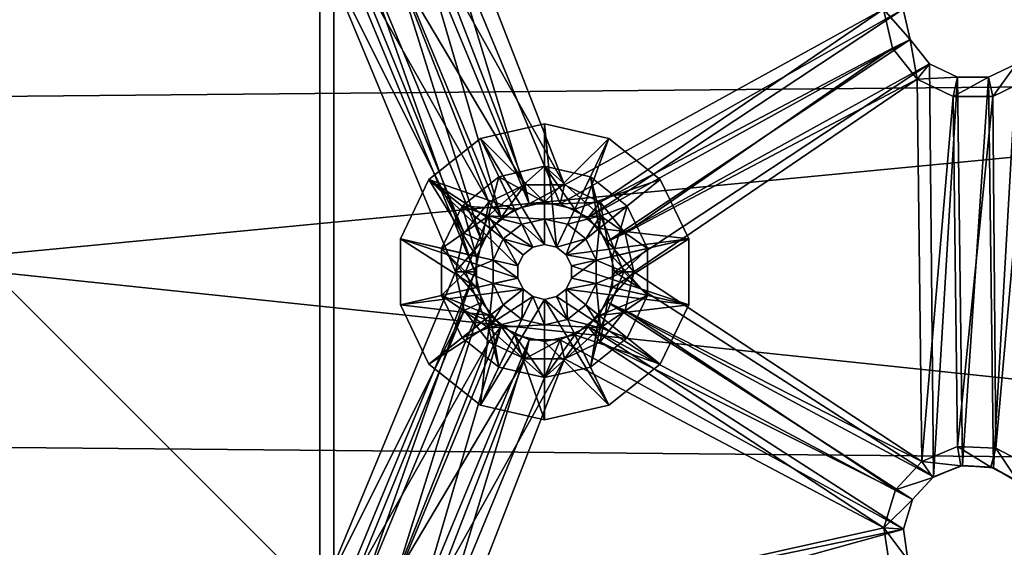
# Model space of a CAD drawing. Extents: x -418 to 234, y -247 to 102.
# Drawn here: x 189 to 213, y -209 to -197 of the extents above; entities that cross this region are included whole.
import ezdxf

# ---------------------------------------------------------------- set-up
doc = ezdxf.new("R2010")
doc.units = 0
doc.header["$MEASUREMENT"] = 0

msp = doc.modelspace()

# ---------------------------------------------------------------- linework, layer by layer
for points in [[(188.839844, -158.950836, 44.968479), (145.451721, -198.7509, 44.968903), (197.894257, -159.902344, 44.968437)], [(197.894257, -159.902344, 44.968437), (145.451721, -198.7509, 44.968903), (206.552841, -162.715515, 44.968407)], [(206.552841, -162.715515, 44.968407), (145.451721, -198.7509, 44.968903), (214.437195, -167.267487, 44.968388)], [(214.437195, -167.267487, 44.968388), (145.451721, -198.7509, 44.968903), (221.202942, -173.359329, 44.968384)], [(221.202942, -173.359329, 44.968384), (145.451721, -198.7509, 44.968903), (226.554108, -180.724686, 44.968395)], [(144.185959, -197.807648, 43.468906), (149.955688, -180.051178, 43.468784), (231.540848, -188.624542, 43.46841)], [(226.554108, -180.724686, 44.968395), (145.451721, -198.7509, 44.968903), (230.256973, -189.041748, 44.968418)], [(144.185959, -197.807648, 43.468906), (231.540848, -188.624542, 43.46841), (233.49205, -207.192352, 43.468494)], [(230.256973, -189.041748, 44.968418), (145.451721, -198.7509, 44.968903), (232.149658, -197.947052, 44.968456)], [(201.521637, -200.891159, 50.468582), (199.463806, -194.150024, 50.468563), (198.944611, -194.669327, 50.468571)], [(199.948395, -194.230927, 48.968559), (202.358719, -200.440857, 48.968571), (199.30809, -194.980728, 48.968571)], [(202.256027, -200.891144, 50.468575), (199.463806, -194.150024, 50.468563), (201.521637, -200.891159, 50.468582)], [(210.370956, -196.287979, 50.468479), (199.463806, -194.150024, 50.468563), (202.256027, -200.891144, 50.468575)], [(199.948395, -194.230927, 48.968559), (209.909058, -196.287994, 48.968483), (202.358719, -200.440857, 48.968571)], [(196.89975, -210.560654, 50.46867), (180.778366, -194.439285, 50.468731), (180.778061, -210.560974, 50.468811)], [(196.89975, -210.560654, 50.46867), (196.900055, -194.438965, 50.46859), (180.778366, -194.439285, 50.468731)], [(196.89975, -210.560654, 50.46867), (200.238831, -202.499756, 50.468601), (196.900055, -194.438965, 50.46859)], [(200.238831, -202.499756, 50.468601), (197.521835, -194.829651, 50.468586), (196.900055, -194.438965, 50.46859)], [(200.860046, -201.209763, 50.46859), (198.944611, -194.669327, 50.468571), (198.251526, -194.911835, 50.468578)], [(201.521637, -200.891159, 50.468582), (198.944611, -194.669327, 50.468571), (200.860046, -201.209763, 50.46859)], [(181.104935, -194.765869, 48.968727), (196.573151, -210.234085, 48.968674), (181.104645, -210.234375, 48.968807)], [(196.573441, -194.765579, 48.968594), (196.573151, -210.234085, 48.968674), (181.104935, -194.765869, 48.968727)], [(199.776932, -202.499771, 48.968605), (196.573151, -210.234085, 48.968674), (196.573441, -194.765579, 48.968594)], [(197.414124, -195.280746, 48.96859), (199.986145, -201.583481, 48.968597), (196.573441, -194.765579, 48.968594)], [(199.986145, -201.583481, 48.968597), (199.776932, -202.499771, 48.968605), (196.573441, -194.765579, 48.968594)], [(200.402252, -201.783859, 50.468597), (198.251526, -194.911835, 50.468578), (197.521835, -194.829651, 50.468586)], [(200.238831, -202.499756, 50.468601), (200.402252, -201.783859, 50.468597), (197.521835, -194.829651, 50.468586)], [(200.402252, -201.783859, 50.468597), (200.860046, -201.209763, 50.46859), (198.251526, -194.911835, 50.468578)], [(199.30809, -194.980728, 48.968571), (201.418945, -200.440872, 48.968578), (198.397095, -195.358032, 48.968582)], [(199.30809, -194.980728, 48.968571), (202.358719, -200.440857, 48.968571), (201.418945, -200.440872, 48.968578)], [(198.397095, -195.358032, 48.968582), (200.572144, -200.848679, 48.96859), (197.414124, -195.280746, 48.96859)], [(200.572144, -200.848679, 48.96859), (199.986145, -201.583481, 48.968597), (197.414124, -195.280746, 48.96859)], [(198.397095, -195.358032, 48.968582), (201.418945, -200.440872, 48.968578), (200.572144, -200.848679, 48.96859)], [(210.370956, -196.287979, 50.468479), (202.256027, -200.891144, 50.468575), (202.917618, -201.209717, 50.468571)], [(202.358719, -200.440857, 48.968571), (209.909058, -196.287994, 48.968483), (203.205505, -200.848633, 48.968567)], [(210.534348, -197.003952, 50.468483), (210.370956, -196.287979, 50.468479), (202.917618, -201.209717, 50.468571)], [(209.909058, -196.287994, 48.968483), (210.11824, -197.204376, 48.968487), (203.205505, -200.848633, 48.968567)], [(210.534332, -197.003967, 49.768482), (209.909058, -196.287994, 48.968483), (210.370956, -196.287979, 49.768478)], [(210.11824, -197.204376, 48.968487), (209.909058, -196.287994, 48.968483), (210.534332, -197.003967, 49.768482)], [(210.370956, -196.287979, 49.768478), (210.370956, -196.287979, 50.468479), (210.534332, -197.003967, 49.768482)], [(210.370956, -196.287979, 50.468479), (210.534348, -197.003952, 50.468483), (210.534332, -197.003967, 49.768482)], [(210.534348, -197.003952, 50.468483), (202.917618, -201.209717, 50.468571), (203.375397, -201.783798, 50.468571)], [(210.992218, -197.578033, 50.468483), (210.534348, -197.003952, 50.468483), (203.375397, -201.783798, 50.468571)], [(210.704208, -197.939148, 48.968487), (210.11824, -197.204376, 48.968487), (210.534332, -197.003967, 49.768482)], [(210.534348, -197.003952, 50.468483), (210.992218, -197.578033, 50.468483), (210.534332, -197.003967, 49.768482)], [(210.534332, -197.003967, 49.768482), (210.992218, -197.578033, 50.468483), (210.992218, -197.578049, 49.768482)], [(210.992218, -197.578049, 49.768482), (210.704208, -197.939148, 48.968487), (210.534332, -197.003967, 49.768482)], [(203.205505, -200.848633, 48.968567), (210.11824, -197.204376, 48.968487), (203.791473, -201.583405, 48.968567)], [(210.11824, -197.204376, 48.968487), (210.704208, -197.939148, 48.968487), (203.791473, -201.583405, 48.968567)], [(210.992218, -197.578033, 50.468483), (203.375397, -201.783798, 50.468571), (203.538773, -202.49968, 50.468571)], [(211.091232, -207.347855, 50.468529), (210.992218, -197.578033, 50.468483), (203.538773, -202.49968, 50.468571)], [(211.653809, -197.896622, 49.768478), (210.704208, -197.939148, 48.968487), (210.992218, -197.578049, 49.768482)], [(210.992218, -197.578033, 50.468483), (211.653809, -197.896622, 50.468479), (210.992218, -197.578049, 49.768482)], [(211.091232, -207.347855, 50.468529), (211.653809, -197.896622, 50.468479), (210.992218, -197.578033, 50.468483)], [(210.992218, -197.578049, 49.768482), (211.653809, -197.896622, 50.468479), (211.653809, -197.896622, 49.768478)], [(212.388092, -197.896606, 49.768471), (213.049683, -197.578003, 50.468464), (213.049683, -197.578003, 49.768463)], [(212.388092, -197.896606, 50.468472), (213.049683, -197.578003, 50.468464), (212.388092, -197.896606, 49.768471)], [(213.049683, -197.578003, 49.768463), (212.490875, -198.346909, 48.968472), (212.388092, -197.896606, 49.768471)], [(212.507111, -207.13443, 50.468517), (213.049683, -197.578003, 50.468464), (212.388092, -197.896606, 50.468472)], [(213.337662, -197.939087, 48.968464), (212.490875, -198.346909, 48.968472), (213.049683, -197.578003, 49.768463)], [(213.14299, -207.501511, 50.468513), (213.049683, -197.578003, 50.468464), (212.507111, -207.13443, 50.468517)], [(170.576065, -243.517761, 43.469006), (144.185959, -197.807648, 43.468906), (233.49205, -207.192352, 43.468494)], [(232.149658, -197.947052, 44.968456), (145.451569, -206.250763, 44.968941), (232.14949, -207.05127, 44.968502)], [(145.451721, -198.7509, 44.968903), (145.451569, -206.250763, 44.968941), (232.149658, -197.947052, 44.968456)], [(203.791473, -201.583405, 48.968567), (210.704208, -197.939148, 48.968487), (204.000656, -202.49968, 48.968567)], [(210.704208, -197.939148, 48.968487), (210.809433, -206.981171, 48.968533), (204.000656, -202.49968, 48.968567)], [(211.550995, -198.346924, 48.968479), (210.704208, -197.939148, 48.968487), (211.653809, -197.896622, 49.768478)], [(211.550995, -198.346924, 48.968479), (210.809433, -206.981171, 48.968533), (210.704208, -197.939148, 48.968487)], [(211.774826, -207.079544, 50.468525), (211.653809, -197.896622, 50.468479), (211.091232, -207.347855, 50.468529)], [(212.388092, -197.896606, 49.768471), (211.550995, -198.346924, 48.968479), (211.653809, -197.896622, 49.768478)], [(212.490875, -198.346909, 48.968472), (211.550995, -198.346924, 48.968479), (212.388092, -197.896606, 49.768471)], [(211.653809, -197.896622, 49.768478), (212.388092, -197.896606, 50.468472), (212.388092, -197.896606, 49.768471)], [(211.653809, -197.896622, 50.468479), (212.388092, -197.896606, 50.468472), (211.653809, -197.896622, 49.768478)], [(211.774826, -207.079544, 50.468525), (212.388092, -197.896606, 50.468472), (211.653809, -197.896622, 50.468479)], [(212.507111, -207.13443, 50.468517), (212.388092, -197.896606, 50.468472), (211.774826, -207.079544, 50.468525)], [(213.337662, -197.939087, 48.968464), (212.567307, -206.671143, 48.968513), (212.490875, -198.346909, 48.968472)], [(213.337662, -197.939087, 48.968464), (213.378174, -207.093323, 48.96851), (212.567307, -206.671143, 48.968513)], [(211.550995, -198.346924, 48.968479), (211.654022, -206.631363, 48.968521), (210.809433, -206.981171, 48.968533)], [(212.490875, -198.346909, 48.968472), (211.654022, -206.631363, 48.968521), (211.550995, -198.346924, 48.968479)], [(212.490875, -198.346909, 48.968472), (212.567307, -206.671143, 48.968513), (211.654022, -206.631363, 48.968521)], [(200.37027, -199.346405, 48.968632), (201.888824, -200.849747, 48.968628), (201.888855, -198.999786, 48.968616)], [(201.88884, -198.999786, 47.568619), (200.37027, -199.346405, 48.968632), (201.888855, -198.999786, 48.968616)], [(201.88884, -198.999786, 47.568619), (200.37027, -199.346405, 47.56863), (200.37027, -199.346405, 48.968632)], [(201.888794, -201.849731, 47.56863), (200.37027, -199.346405, 47.56863), (201.88884, -198.999786, 47.568619)], [(202.170776, -201.914124, 47.56863), (201.888794, -201.849731, 47.56863), (201.88884, -198.999786, 47.568619)], [(201.888824, -200.849747, 48.968628), (203.407425, -199.346344, 48.968605), (201.888855, -198.999786, 48.968616)], [(203.40741, -199.346359, 47.568604), (201.88884, -198.999786, 47.568619), (201.888855, -198.999786, 48.968616)], [(202.170776, -201.914124, 47.56863), (201.88884, -198.999786, 47.568619), (203.40741, -199.346359, 47.568604)], [(203.40741, -199.346359, 47.568604), (201.888855, -198.999786, 48.968616), (203.407425, -199.346344, 48.968605)], [(199.152466, -200.317612, 47.568649), (199.152481, -200.317612, 48.968647), (200.37027, -199.346405, 48.968632)], [(200.37027, -199.346405, 47.56863), (199.152466, -200.317612, 47.568649), (200.37027, -199.346405, 48.968632)], [(201.606796, -201.914139, 47.568634), (199.152466, -200.317612, 47.568649), (200.37027, -199.346405, 47.56863)], [(199.152481, -200.317612, 48.968647), (201.172928, -201.013153, 48.968632), (200.37027, -199.346405, 48.968632)], [(201.172928, -201.013153, 48.968632), (201.888824, -200.849747, 48.968628), (200.37027, -199.346405, 48.968632)], [(201.888794, -201.849731, 47.56863), (201.606796, -201.914139, 47.568634), (200.37027, -199.346405, 47.56863)], [(201.888824, -200.849747, 48.968628), (202.604706, -201.013123, 48.96862), (203.407425, -199.346344, 48.968605)], [(202.396973, -202.094421, 47.568626), (202.170776, -201.914124, 47.56863), (203.40741, -199.346359, 47.568604)], [(204.625168, -200.317505, 47.5686), (202.396973, -202.094421, 47.568626), (203.40741, -199.346359, 47.568604)], [(202.604706, -201.013123, 48.96862), (204.625183, -200.317505, 48.968601), (203.407425, -199.346344, 48.968605)], [(204.625168, -200.317505, 47.5686), (203.40741, -199.346359, 47.568604), (203.407425, -199.346344, 48.968605)], [(204.625168, -200.317505, 47.5686), (203.407425, -199.346344, 48.968605), (204.625183, -200.317505, 48.968601)], [(200.563065, -201.17395, 52.268639), (201.88884, -199.999756, 49.768623), (200.804153, -200.247375, 49.768631)], [(200.563065, -201.17395, 52.268639), (201.888855, -201.24971, 54.768627), (201.88884, -199.999756, 49.768623)], [(201.888824, -200.849747, 49.768627), (200.804153, -200.247375, 49.768631), (201.88884, -199.999756, 49.768623)], [(202.604706, -201.013123, 49.76862), (201.888824, -200.849747, 49.768627), (201.88884, -199.999756, 49.768623)], [(203.214615, -201.173904, 52.268616), (202.973511, -200.24733, 49.768612), (201.88884, -199.999756, 49.768623)], [(203.214615, -201.173904, 52.268616), (201.88884, -199.999756, 49.768623), (201.888855, -201.24971, 54.768627)], [(202.604706, -201.013123, 49.76862), (201.88884, -199.999756, 49.768623), (202.973511, -200.24733, 49.768612)], [(199.152466, -200.317612, 47.568649), (198.476654, -201.721008, 47.568661), (198.476669, -201.720993, 48.968662)], [(201.255096, -202.355133, 47.568638), (198.476654, -201.721008, 47.568661), (199.152466, -200.317612, 47.568649)], [(198.476669, -201.720993, 48.968662), (200.280228, -202.132553, 48.968647), (199.152481, -200.317612, 48.968647)], [(199.152466, -200.317612, 47.568649), (198.476669, -201.720993, 48.968662), (199.152481, -200.317612, 48.968647)], [(201.606796, -201.914139, 47.568634), (201.380585, -202.094437, 47.568638), (199.152466, -200.317612, 47.568649)], [(201.255096, -202.355133, 47.568638), (199.152466, -200.317612, 47.568649), (201.380585, -202.094437, 47.568638)], [(200.598831, -201.470963, 48.968639), (201.172928, -201.013153, 48.968632), (199.152481, -200.317612, 48.968647)], [(199.152481, -200.317612, 48.968647), (200.280228, -202.132553, 48.968647), (200.598831, -201.470963, 48.968639)], [(200.563065, -201.17395, 52.268639), (200.804153, -200.247375, 49.768631), (199.934265, -200.941071, 49.768642)], [(201.172943, -201.013153, 49.768635), (199.934265, -200.941071, 49.768642), (200.804153, -200.247375, 49.768631)], [(201.888824, -200.849747, 49.768627), (201.172943, -201.013153, 49.768635), (200.804153, -200.247375, 49.768631)], [(205.300919, -201.720871, 47.5686), (202.396973, -202.094421, 47.568626), (204.625168, -200.317505, 47.5686)], [(203.178787, -201.470901, 49.76862), (202.604706, -201.013123, 49.76862), (202.973511, -200.24733, 49.768612)], [(203.178787, -201.470917, 48.968616), (204.625183, -200.317505, 48.968601), (202.604706, -201.013123, 48.96862)], [(203.214615, -201.173904, 52.268616), (203.843384, -200.94101, 49.768608), (202.973511, -200.24733, 49.768612)], [(203.843384, -200.94101, 49.768608), (203.178787, -201.470901, 49.76862), (202.973511, -200.24733, 49.768612)], [(203.178787, -201.470917, 48.968616), (205.300934, -201.720871, 48.968601), (204.625183, -200.317505, 48.968601)], [(205.300919, -201.720871, 47.5686), (204.625168, -200.317505, 47.5686), (204.625183, -200.317505, 48.968601)], [(205.300919, -201.720871, 47.5686), (204.625183, -200.317505, 48.968601), (205.300934, -201.720871, 48.968601)], [(200.572144, -200.848679, 48.96859), (201.418945, -200.440872, 48.968578), (200.860046, -201.209763, 49.768589)], [(200.860046, -201.209763, 49.768589), (201.418945, -200.440872, 48.968578), (201.521637, -200.891159, 49.768581)], [(201.418945, -200.440872, 48.968578), (202.358719, -200.440857, 48.968571), (201.521637, -200.891159, 49.768581)], [(201.521637, -200.891159, 49.768581), (202.358719, -200.440857, 48.968571), (202.256027, -200.891144, 49.768574)], [(202.358719, -200.440857, 48.968571), (203.205505, -200.848633, 48.968567), (202.256027, -200.891144, 49.768574)], [(200.563065, -201.17395, 52.268639), (199.934265, -200.941071, 49.768642), (199.451553, -201.943466, 49.768654)], [(200.280228, -202.132553, 49.768646), (199.451553, -201.943466, 49.768654), (199.934265, -200.941071, 49.768642)], [(201.172943, -201.013153, 49.768635), (200.598831, -201.470947, 49.768642), (199.934265, -200.941071, 49.768642)], [(200.280228, -202.132553, 49.768646), (199.934265, -200.941071, 49.768642), (200.598831, -201.470947, 49.768642)], [(199.986145, -201.583481, 48.968597), (200.572144, -200.848679, 48.96859), (200.402237, -201.783859, 49.768597)], [(200.402237, -201.783859, 49.768597), (200.572144, -200.848679, 48.96859), (200.860046, -201.209763, 49.768589)], [(201.172928, -201.013153, 48.968632), (200.598831, -201.470947, 49.768642), (201.172943, -201.013153, 49.768635)], [(201.172928, -201.013153, 48.968632), (200.598831, -201.470963, 48.968639), (200.598831, -201.470947, 49.768642)], [(201.521637, -200.891159, 49.768581), (200.860046, -201.209763, 50.46859), (200.860046, -201.209763, 49.768589)], [(201.521637, -200.891159, 50.468582), (200.860046, -201.209763, 50.46859), (201.521637, -200.891159, 49.768581)], [(201.172928, -201.013153, 48.968632), (201.172943, -201.013153, 49.768635), (201.888824, -200.849747, 49.768627)], [(201.888824, -200.849747, 48.968628), (201.172928, -201.013153, 48.968632), (201.888824, -200.849747, 49.768627)], [(202.256027, -200.891144, 49.768574), (201.521637, -200.891159, 50.468582), (201.521637, -200.891159, 49.768581)], [(202.256027, -200.891144, 50.468575), (201.521637, -200.891159, 50.468582), (202.256027, -200.891144, 49.768574)], [(202.604706, -201.013123, 48.96862), (201.888824, -200.849747, 49.768627), (202.604706, -201.013123, 49.76862)], [(202.604706, -201.013123, 48.96862), (201.888824, -200.849747, 48.968628), (201.888824, -200.849747, 49.768627)], [(202.256027, -200.891144, 49.768574), (203.205505, -200.848633, 48.968567), (202.917603, -201.209732, 49.76857)], [(202.917603, -201.209732, 49.76857), (202.256027, -200.891144, 50.468575), (202.256027, -200.891144, 49.768574)], [(202.917618, -201.209717, 50.468571), (202.256027, -200.891144, 50.468575), (202.917603, -201.209732, 49.76857)], [(203.178787, -201.470917, 48.968616), (202.604706, -201.013123, 49.76862), (203.178787, -201.470901, 49.76862)], [(203.178787, -201.470917, 48.968616), (202.604706, -201.013123, 48.96862), (202.604706, -201.013123, 49.76862)], [(202.917603, -201.209732, 49.76857), (203.205505, -200.848633, 48.968567), (203.375381, -201.783813, 49.76857)], [(203.497375, -202.132492, 49.76862), (203.178787, -201.470901, 49.76862), (203.843384, -200.94101, 49.768608)], [(203.205505, -200.848633, 48.968567), (203.791473, -201.583405, 48.968567), (203.375381, -201.783813, 49.76857)], [(203.214615, -201.173904, 52.268616), (204.326065, -201.943375, 49.768612), (203.843384, -200.94101, 49.768608)], [(204.326065, -201.943375, 49.768612), (203.497375, -202.132492, 49.76862), (203.843384, -200.94101, 49.768608)], [(200.563065, -201.17395, 52.268639), (199.451553, -201.943466, 49.768654), (200.013855, -202.499741, 52.26865)], [(200.563065, -201.17395, 52.268639), (200.013855, -202.499741, 52.26865), (200.670166, -202.221512, 54.768642)], [(200.860046, -201.209763, 49.768589), (200.402252, -201.783859, 50.468597), (200.402237, -201.783859, 49.768597)], [(200.860046, -201.209763, 50.46859), (200.402252, -201.783859, 50.468597), (200.860046, -201.209763, 49.768589)], [(200.563065, -201.17395, 52.268639), (201.346466, -201.37352, 54.768635), (201.888855, -201.24971, 54.768627)], [(200.563065, -201.17395, 52.268639), (200.911575, -201.720322, 54.768639), (201.346466, -201.37352, 54.768635)], [(200.563065, -201.17395, 52.268639), (200.670166, -202.221512, 54.768642), (200.911575, -201.720322, 54.768639)], [(201.346466, -201.37352, 54.768635), (201.888855, -201.849701, 54.768631), (201.888855, -201.24971, 54.768627)], [(203.214615, -201.173904, 52.268616), (201.888855, -201.24971, 54.768627), (202.431244, -201.373489, 54.768623)], [(201.888855, -201.24971, 54.768627), (202.170837, -201.914093, 54.768631), (202.431244, -201.373489, 54.768623)], [(201.888855, -201.849701, 54.768631), (202.170837, -201.914093, 54.768631), (201.888855, -201.24971, 54.768627)], [(203.214615, -201.173904, 52.268616), (202.431244, -201.373489, 54.768623), (202.866135, -201.720276, 54.768623)], [(203.214615, -201.173904, 52.268616), (202.866135, -201.720276, 54.768623), (203.107513, -202.221466, 54.768623)], [(203.375381, -201.783813, 49.76857), (202.917618, -201.209717, 50.468571), (202.917603, -201.209732, 49.76857)], [(203.375397, -201.783798, 50.468571), (202.917618, -201.209717, 50.468571), (203.375381, -201.783813, 49.76857)], [(203.763779, -202.499664, 52.26862), (203.214615, -201.173904, 52.268616), (203.107513, -202.221466, 54.768623)], [(203.763779, -202.499664, 52.26862), (204.326065, -201.943375, 49.768612), (203.214615, -201.173904, 52.268616)], [(200.598831, -201.470963, 48.968639), (200.280228, -202.132553, 49.768646), (200.598831, -201.470947, 49.768642)], [(200.598831, -201.470963, 48.968639), (200.280228, -202.132553, 48.968647), (200.280228, -202.132553, 49.768646)], [(200.911575, -201.720322, 54.768639), (201.606857, -201.914108, 54.768635), (201.346466, -201.37352, 54.768635)], [(201.606857, -201.914108, 54.768635), (201.888855, -201.849701, 54.768631), (201.346466, -201.37352, 54.768635)], [(202.170837, -201.914093, 54.768631), (202.866135, -201.720276, 54.768623), (202.431244, -201.373489, 54.768623)], [(203.49736, -202.132492, 48.96862), (203.178787, -201.470901, 49.76862), (203.497375, -202.132492, 49.76862)], [(203.49736, -202.132492, 48.96862), (203.178787, -201.470917, 48.968616), (203.178787, -201.470901, 49.76862)], [(203.49736, -202.132492, 48.96862), (205.300934, -201.720871, 48.968601), (203.178787, -201.470917, 48.968616)], [(198.476654, -201.721008, 47.568661), (198.476624, -203.278564, 47.568668), (198.476639, -203.278564, 48.96867)], [(201.255081, -202.644333, 47.568642), (198.476624, -203.278564, 47.568668), (198.476654, -201.721008, 47.568661)], [(198.476639, -203.278564, 48.96867), (200.280212, -202.866943, 48.968651), (198.476669, -201.720993, 48.968662)], [(198.476654, -201.721008, 47.568661), (198.476639, -203.278564, 48.96867), (198.476669, -201.720993, 48.968662)], [(201.255081, -202.644333, 47.568642), (198.476654, -201.721008, 47.568661), (201.255096, -202.355133, 47.568638)], [(198.476669, -201.720993, 48.968662), (200.280212, -202.866943, 48.968651), (200.280228, -202.132553, 48.968647)], [(199.776932, -202.499771, 48.968605), (199.986145, -201.583481, 48.968597), (200.402237, -201.783859, 49.768597)], [(200.670166, -202.221512, 54.768642), (201.255157, -202.355103, 54.768639), (200.911575, -201.720322, 54.768639)], [(201.380661, -202.094406, 54.768639), (201.606857, -201.914108, 54.768635), (200.911575, -201.720322, 54.768639)], [(200.911575, -201.720322, 54.768639), (201.255157, -202.355103, 54.768639), (201.380661, -202.094406, 54.768639)], [(202.397034, -202.094376, 54.768627), (202.866135, -201.720276, 54.768623), (202.170837, -201.914093, 54.768631)], [(205.300919, -201.720871, 47.5686), (202.522461, -202.355118, 47.56863), (202.396973, -202.094421, 47.568626)], [(202.397034, -202.094376, 54.768627), (203.107513, -202.221466, 54.768623), (202.866135, -201.720276, 54.768623)], [(205.300888, -203.278442, 47.568607), (202.522461, -202.355118, 47.56863), (205.300919, -201.720871, 47.5686)], [(203.791473, -201.583405, 48.968567), (204.000656, -202.49968, 48.968567), (203.375381, -201.783813, 49.76857)], [(203.497345, -202.866882, 48.968624), (205.300934, -201.720871, 48.968601), (203.49736, -202.132492, 48.96862)], [(203.497345, -202.866882, 48.968624), (205.300903, -203.278427, 48.968609), (205.300934, -201.720871, 48.968601)], [(205.300888, -203.278442, 47.568607), (205.300934, -201.720871, 48.968601), (205.300903, -203.278427, 48.968609)], [(205.300888, -203.278442, 47.568607), (205.300919, -201.720871, 47.5686), (205.300934, -201.720871, 48.968601)], [(200.013855, -202.499741, 52.26865), (199.451553, -201.943466, 49.768654), (199.451523, -203.056046, 49.768658)], [(200.280212, -202.866928, 49.76865), (199.451523, -203.056046, 49.768658), (199.451553, -201.943466, 49.768654)], [(200.280212, -202.866928, 49.76865), (199.451553, -201.943466, 49.768654), (200.280228, -202.132553, 49.768646)], [(200.238831, -202.499756, 49.7686), (199.776932, -202.499771, 48.968605), (200.402237, -201.783859, 49.768597)], [(200.402237, -201.783859, 49.768597), (200.238831, -202.499756, 50.468601), (200.238831, -202.499756, 49.7686)], [(200.402252, -201.783859, 50.468597), (200.238831, -202.499756, 50.468601), (200.402237, -201.783859, 49.768597)], [(201.380615, -202.094421, 49.768639), (201.380585, -202.094437, 47.568638), (201.606812, -201.914124, 49.768635)], [(201.380585, -202.094437, 47.568638), (201.606796, -201.914139, 47.568634), (201.606812, -201.914124, 49.768635)], [(201.380661, -202.094406, 54.768639), (201.380615, -202.094421, 49.768639), (201.606857, -201.914108, 54.768635)], [(201.380615, -202.094421, 49.768639), (201.606812, -201.914124, 49.768635), (201.606857, -201.914108, 54.768635)], [(201.606796, -201.914139, 47.568634), (201.888794, -201.849731, 47.56863), (201.606812, -201.914124, 49.768635)], [(201.606812, -201.914124, 49.768635), (201.888794, -201.849731, 47.56863), (201.888809, -201.849716, 49.768631)], [(201.606812, -201.914124, 49.768635), (201.888809, -201.849716, 49.768631), (201.606857, -201.914108, 54.768635)], [(201.606857, -201.914108, 54.768635), (201.888809, -201.849716, 49.768631), (201.888855, -201.849701, 54.768631)], [(201.888794, -201.849731, 47.56863), (202.170776, -201.914124, 47.56863), (201.888809, -201.849716, 49.768631)], [(201.888809, -201.849716, 49.768631), (202.170807, -201.914124, 49.768631), (201.888855, -201.849701, 54.768631)], [(201.888809, -201.849716, 49.768631), (202.170776, -201.914124, 47.56863), (202.170807, -201.914124, 49.768631)], [(201.888855, -201.849701, 54.768631), (202.170807, -201.914124, 49.768631), (202.170837, -201.914093, 54.768631)], [(202.170776, -201.914124, 47.56863), (202.396973, -202.094421, 47.568626), (202.170807, -201.914124, 49.768631)], [(202.170807, -201.914124, 49.768631), (202.396988, -202.094406, 49.768627), (202.170837, -201.914093, 54.768631)], [(202.170807, -201.914124, 49.768631), (202.396973, -202.094421, 47.568626), (202.396988, -202.094406, 49.768627)], [(202.170837, -201.914093, 54.768631), (202.396988, -202.094406, 49.768627), (202.397034, -202.094376, 54.768627)], [(203.538773, -202.49968, 50.468571), (203.375397, -201.783798, 50.468571), (203.375381, -201.783813, 49.76857)], [(203.538773, -202.499695, 49.768574), (203.538773, -202.49968, 50.468571), (203.375381, -201.783813, 49.76857)], [(203.375381, -201.783813, 49.76857), (204.000656, -202.49968, 48.968567), (203.538773, -202.499695, 49.768574)], [(204.326035, -203.055954, 49.768616), (203.497375, -202.132492, 49.76862), (204.326065, -201.943375, 49.768612)], [(203.763779, -202.499664, 52.26862), (204.326035, -203.055954, 49.768616), (204.326065, -201.943375, 49.768612)], [(200.280228, -202.132553, 48.968647), (200.280212, -202.866928, 49.76865), (200.280228, -202.132553, 49.768646)], [(200.280228, -202.132553, 48.968647), (200.280212, -202.866943, 48.968651), (200.280212, -202.866928, 49.76865)], [(201.255096, -202.355133, 47.568638), (201.380585, -202.094437, 47.568638), (201.255112, -202.355118, 49.768639)], [(201.255112, -202.355118, 49.768639), (201.380585, -202.094437, 47.568638), (201.380615, -202.094421, 49.768639)], [(201.255112, -202.355118, 49.768639), (201.380615, -202.094421, 49.768639), (201.255157, -202.355103, 54.768639)], [(201.255157, -202.355103, 54.768639), (201.380615, -202.094421, 49.768639), (201.380661, -202.094406, 54.768639)], [(202.396973, -202.094421, 47.568626), (202.522461, -202.355118, 47.56863), (202.396988, -202.094406, 49.768627)], [(202.397034, -202.094376, 54.768627), (202.396988, -202.094406, 49.768627), (202.522522, -202.355072, 54.768627)], [(202.396988, -202.094406, 49.768627), (202.522461, -202.355118, 47.56863), (202.522491, -202.355103, 49.768627)], [(202.396988, -202.094406, 49.768627), (202.522491, -202.355103, 49.768627), (202.522522, -202.355072, 54.768627)], [(202.522522, -202.355072, 54.768627), (203.107513, -202.221466, 54.768623), (202.397034, -202.094376, 54.768627)], [(203.497345, -202.866882, 48.968624), (203.497375, -202.132492, 49.76862), (203.49736, -202.866867, 49.768623)], [(203.497345, -202.866882, 48.968624), (203.49736, -202.132492, 48.96862), (203.497375, -202.132492, 49.76862)], [(204.326035, -203.055954, 49.768616), (203.49736, -202.866867, 49.768623), (203.497375, -202.132492, 49.76862)], [(200.013855, -202.499741, 52.26865), (200.670151, -202.777908, 54.768646), (200.670166, -202.221512, 54.768642)], [(200.670151, -202.777908, 54.768646), (201.255142, -202.644287, 54.768642), (200.670166, -202.221512, 54.768642)], [(200.670166, -202.221512, 54.768642), (201.255142, -202.644287, 54.768642), (201.255157, -202.355103, 54.768639)], [(201.255081, -202.644333, 47.568642), (201.255096, -202.355133, 47.568638), (201.255096, -202.644318, 49.768642)], [(201.255096, -202.644318, 49.768642), (201.255096, -202.355133, 47.568638), (201.255112, -202.355118, 49.768639)], [(201.255096, -202.644318, 49.768642), (201.255112, -202.355118, 49.768639), (201.255142, -202.644287, 54.768642)], [(201.255142, -202.644287, 54.768642), (201.255112, -202.355118, 49.768639), (201.255157, -202.355103, 54.768639)], [(202.522491, -202.355103, 49.768627), (202.522461, -202.644302, 47.56863), (202.522476, -202.644302, 49.768631)], [(202.522461, -202.355118, 47.56863), (202.522461, -202.644302, 47.56863), (202.522491, -202.355103, 49.768627)], [(205.300888, -203.278442, 47.568607), (202.522461, -202.644302, 47.56863), (202.522461, -202.355118, 47.56863)], [(202.522522, -202.355072, 54.768627), (202.522476, -202.644302, 49.768631), (202.522522, -202.644272, 54.768631)], [(202.522491, -202.355103, 49.768627), (202.522476, -202.644302, 49.768631), (202.522522, -202.355072, 54.768627)], [(202.522522, -202.644272, 54.768631), (203.107513, -202.221466, 54.768623), (202.522522, -202.355072, 54.768627)], [(202.522522, -202.644272, 54.768631), (203.107513, -202.777863, 54.768627), (203.107513, -202.221466, 54.768623)], [(203.763779, -202.499664, 52.26862), (203.107513, -202.221466, 54.768623), (203.107513, -202.777863, 54.768627)], [(199.986115, -203.416046, 48.968609), (196.573151, -210.234085, 48.968674), (199.776932, -202.499771, 48.968605)], [(197.521545, -210.169952, 50.468662), (200.238831, -202.499756, 50.468601), (196.89975, -210.560654, 50.46867)], [(197.521545, -210.169952, 50.468662), (200.402222, -203.215637, 50.468605), (200.238831, -202.499756, 50.468601)], [(201.380569, -202.905029, 47.568642), (198.476624, -203.278564, 47.568668), (201.255081, -202.644333, 47.568642)], [(200.013855, -202.499741, 52.26865), (199.451523, -203.056046, 49.768658), (200.563019, -203.8255, 52.268654)], [(200.402222, -203.215637, 49.768604), (199.776932, -202.499771, 48.968605), (200.238831, -202.499756, 49.7686)], [(199.986115, -203.416046, 48.968609), (199.776932, -202.499771, 48.968605), (200.402222, -203.215637, 49.768604)], [(200.013855, -202.499741, 52.26865), (200.563019, -203.8255, 52.268654), (200.670151, -202.777908, 54.768646)], [(200.238831, -202.499756, 49.7686), (200.402222, -203.215637, 50.468605), (200.402222, -203.215637, 49.768604)], [(200.238831, -202.499756, 50.468601), (200.402222, -203.215637, 50.468605), (200.238831, -202.499756, 49.7686)], [(200.670151, -202.777908, 54.768646), (201.380646, -202.904984, 54.768642), (201.255142, -202.644287, 54.768642)], [(201.3806, -202.905014, 49.768642), (201.255081, -202.644333, 47.568642), (201.255096, -202.644318, 49.768642)], [(201.380569, -202.905029, 47.568642), (201.255081, -202.644333, 47.568642), (201.3806, -202.905014, 49.768642)], [(201.3806, -202.905014, 49.768642), (201.255096, -202.644318, 49.768642), (201.255142, -202.644287, 54.768642)], [(201.380646, -202.904984, 54.768642), (201.3806, -202.905014, 49.768642), (201.255142, -202.644287, 54.768642)], [(205.300888, -203.278442, 47.568607), (202.396957, -202.904999, 47.568634), (202.522461, -202.644302, 47.56863)], [(202.522476, -202.644302, 49.768631), (202.396957, -202.904999, 47.568634), (202.396973, -202.904999, 49.768631)], [(202.522461, -202.644302, 47.56863), (202.396957, -202.904999, 47.568634), (202.522476, -202.644302, 49.768631)], [(202.522522, -202.644272, 54.768631), (202.396973, -202.904999, 49.768631), (202.397018, -202.904968, 54.768631)], [(202.522476, -202.644302, 49.768631), (202.396973, -202.904999, 49.768631), (202.522522, -202.644272, 54.768631)], [(202.397018, -202.904968, 54.768631), (203.107513, -202.777863, 54.768627), (202.522522, -202.644272, 54.768631)], [(203.214569, -203.825439, 52.268631), (203.763779, -202.499664, 52.26862), (203.107513, -202.777863, 54.768627)], [(203.214569, -203.825439, 52.268631), (204.326035, -203.055954, 49.768616), (203.763779, -202.499664, 52.26862)], [(203.538773, -202.499695, 49.768574), (204.000656, -202.49968, 48.968567), (203.375351, -203.215576, 49.768578)], [(204.000656, -202.49968, 48.968567), (203.791443, -203.41597, 48.968575), (203.375351, -203.215576, 49.768578)], [(203.375351, -203.215576, 49.768578), (203.375366, -203.215576, 50.468578), (203.538773, -202.499695, 49.768574)], [(203.375366, -203.215576, 50.468578), (203.538773, -202.49968, 50.468571), (203.538773, -202.499695, 49.768574)], [(211.091232, -207.347855, 50.468529), (203.538773, -202.49968, 50.468571), (203.375366, -203.215576, 50.468578)], [(204.000656, -202.49968, 48.968567), (210.809433, -206.981171, 48.968533), (203.791443, -203.41597, 48.968575)], [(198.476639, -203.278564, 48.96867), (200.598785, -203.528519, 48.968651), (200.280212, -202.866943, 48.968651)], [(200.598801, -203.528519, 49.76865), (199.451523, -203.056046, 49.768658), (200.280212, -202.866928, 49.76865)], [(200.280212, -202.866943, 48.968651), (200.598801, -203.528519, 49.76865), (200.280212, -202.866928, 49.76865)], [(200.280212, -202.866943, 48.968651), (200.598785, -203.528519, 48.968651), (200.598801, -203.528519, 49.76865)], [(200.563019, -203.8255, 52.268654), (200.911545, -203.279083, 54.768646), (200.670151, -202.777908, 54.768646)], [(200.911545, -203.279083, 54.768646), (201.380646, -202.904984, 54.768642), (200.670151, -202.777908, 54.768646)], [(202.397018, -202.904968, 54.768631), (202.866104, -203.279053, 54.768631), (203.107513, -202.777863, 54.768627)], [(203.214569, -203.825439, 52.268631), (203.107513, -202.777863, 54.768627), (202.866104, -203.279053, 54.768631)], [(203.178741, -203.528473, 48.968628), (203.49736, -202.866867, 49.768623), (203.178757, -203.528473, 49.768627)], [(203.178741, -203.528473, 48.968628), (203.497345, -202.866882, 48.968624), (203.49736, -202.866867, 49.768623)], [(203.178741, -203.528473, 48.968628), (205.300903, -203.278427, 48.968609), (203.497345, -202.866882, 48.968624)], [(204.326035, -203.055954, 49.768616), (203.178757, -203.528473, 49.768627), (203.49736, -202.866867, 49.768623)], [(201.380569, -202.905029, 47.568642), (199.15239, -204.681931, 47.568668), (198.476624, -203.278564, 47.568668)], [(201.606766, -203.085312, 47.568642), (199.15239, -204.681931, 47.568668), (201.380569, -202.905029, 47.568642)], [(200.370148, -205.653091, 47.568665), (199.15239, -204.681931, 47.568668), (201.606766, -203.085312, 47.568642)], [(200.563019, -203.8255, 52.268654), (199.451523, -203.056046, 49.768658), (199.934204, -204.058411, 49.768661)], [(200.598801, -203.528519, 49.76865), (199.934204, -204.058411, 49.768661), (199.451523, -203.056046, 49.768658)], [(200.370148, -205.653091, 47.568665), (201.606766, -203.085312, 47.568642), (201.888763, -203.149704, 47.568638)], [(200.911545, -203.279083, 54.768646), (201.34642, -203.62587, 54.768646), (201.380646, -202.904984, 54.768642)], [(201.380646, -202.904984, 54.768642), (201.34642, -203.62587, 54.768646), (201.606827, -203.085281, 54.768639)], [(201.34642, -203.62587, 54.768646), (201.888809, -203.749664, 54.768642), (201.606827, -203.085281, 54.768639)], [(201.606781, -203.085297, 49.768639), (201.380569, -202.905029, 47.568642), (201.3806, -202.905014, 49.768642)], [(201.606766, -203.085312, 47.568642), (201.380569, -202.905029, 47.568642), (201.606781, -203.085297, 49.768639)], [(201.606827, -203.085281, 54.768639), (201.3806, -202.905014, 49.768642), (201.380646, -202.904984, 54.768642)], [(201.606781, -203.085297, 49.768639), (201.3806, -202.905014, 49.768642), (201.606827, -203.085281, 54.768639)], [(201.888779, -203.149704, 49.768639), (201.606766, -203.085312, 47.568642), (201.606781, -203.085297, 49.768639)], [(201.888763, -203.149704, 47.568638), (201.606766, -203.085312, 47.568642), (201.888779, -203.149704, 49.768639)], [(201.888824, -203.149673, 54.768639), (201.606781, -203.085297, 49.768639), (201.606827, -203.085281, 54.768639)], [(201.888779, -203.149704, 49.768639), (201.606781, -203.085297, 49.768639), (201.888824, -203.149673, 54.768639)], [(201.606827, -203.085281, 54.768639), (201.888809, -203.749664, 54.768642), (201.888824, -203.149673, 54.768639)], [(202.170776, -203.085297, 49.768635), (201.888763, -203.149704, 47.568638), (201.888779, -203.149704, 49.768639)], [(202.170761, -203.085312, 47.568634), (201.888763, -203.149704, 47.568638), (202.170776, -203.085297, 49.768635)], [(203.407288, -205.65303, 47.568638), (201.888763, -203.149704, 47.568638), (202.170761, -203.085312, 47.568634)], [(202.170822, -203.085266, 54.768635), (201.888779, -203.149704, 49.768639), (201.888824, -203.149673, 54.768639)], [(202.170776, -203.085297, 49.768635), (201.888779, -203.149704, 49.768639), (202.170822, -203.085266, 54.768635)], [(201.888824, -203.149673, 54.768639), (202.431198, -203.625854, 54.768635), (202.170822, -203.085266, 54.768635)], [(204.625076, -204.681824, 47.568623), (202.170761, -203.085312, 47.568634), (202.396957, -202.904999, 47.568634)], [(202.396957, -202.904999, 47.568634), (202.170761, -203.085312, 47.568634), (202.170776, -203.085297, 49.768635)], [(204.625076, -204.681824, 47.568623), (203.407288, -205.65303, 47.568638), (202.170761, -203.085312, 47.568634)], [(202.396973, -202.904999, 49.768631), (202.396957, -202.904999, 47.568634), (202.170776, -203.085297, 49.768635)], [(202.396973, -202.904999, 49.768631), (202.170776, -203.085297, 49.768635), (202.170822, -203.085266, 54.768635)], [(202.170822, -203.085266, 54.768635), (202.431198, -203.625854, 54.768635), (202.397018, -202.904968, 54.768631)], [(202.397018, -202.904968, 54.768631), (202.396973, -202.904999, 49.768631), (202.170822, -203.085266, 54.768635)], [(204.625076, -204.681824, 47.568623), (202.396957, -202.904999, 47.568634), (205.300888, -203.278442, 47.568607)], [(202.431198, -203.625854, 54.768635), (202.866104, -203.279053, 54.768631), (202.397018, -202.904968, 54.768631)], [(203.843323, -204.05835, 49.768627), (203.178757, -203.528473, 49.768627), (204.326035, -203.055954, 49.768616)], [(203.214569, -203.825439, 52.268631), (203.843323, -204.05835, 49.768627), (204.326035, -203.055954, 49.768616)], [(198.251236, -210.087738, 50.468658), (200.402222, -203.215637, 50.468605), (197.521545, -210.169952, 50.468662)], [(198.251236, -210.087738, 50.468658), (200.860001, -203.789719, 50.468601), (200.402222, -203.215637, 50.468605)], [(198.476624, -203.278564, 47.568668), (199.152405, -204.681931, 48.96867), (198.476639, -203.278564, 48.96867)], [(198.476624, -203.278564, 47.568668), (199.15239, -204.681931, 47.568668), (199.152405, -204.681931, 48.96867)], [(199.152405, -204.681931, 48.96867), (200.598785, -203.528519, 48.968651), (198.476639, -203.278564, 48.96867)], [(200.860001, -203.789719, 49.7686), (199.986115, -203.416046, 48.968609), (200.402222, -203.215637, 49.768604)], [(201.888702, -205.999649, 47.568653), (200.370148, -205.653091, 47.568665), (201.888763, -203.149704, 47.568638)], [(200.402222, -203.215637, 49.768604), (200.860001, -203.789719, 50.468601), (200.860001, -203.789719, 49.7686)], [(200.402222, -203.215637, 50.468605), (200.860001, -203.789719, 50.468601), (200.402222, -203.215637, 49.768604)], [(200.563019, -203.8255, 52.268654), (201.34642, -203.62587, 54.768646), (200.911545, -203.279083, 54.768646)], [(203.407288, -205.65303, 47.568638), (201.888702, -205.999649, 47.568653), (201.888763, -203.149704, 47.568638)], [(201.888809, -203.749664, 54.768642), (202.431198, -203.625854, 54.768635), (201.888824, -203.149673, 54.768639)], [(203.214569, -203.825439, 52.268631), (202.866104, -203.279053, 54.768631), (202.431198, -203.625854, 54.768635)], [(202.917557, -203.789673, 49.768585), (203.375366, -203.215576, 50.468578), (203.375351, -203.215576, 49.768578)], [(202.917557, -203.789673, 50.468582), (203.375366, -203.215576, 50.468578), (202.917557, -203.789673, 49.768585)], [(203.375351, -203.215576, 49.768578), (203.205429, -204.150772, 48.968582), (202.917557, -203.789673, 49.768585)], [(210.591827, -207.886154, 50.468536), (203.375366, -203.215576, 50.468578), (202.917557, -203.789673, 50.468582)], [(203.178741, -203.528473, 48.968628), (204.625092, -204.681824, 48.96862), (205.300903, -203.278427, 48.968609)], [(203.791443, -203.41597, 48.968575), (203.205429, -204.150772, 48.968582), (203.375351, -203.215576, 49.768578)], [(210.591827, -207.886154, 50.468536), (211.091232, -207.347855, 50.468529), (203.375366, -203.215576, 50.468578)], [(204.625076, -204.681824, 47.568623), (205.300903, -203.278427, 48.968609), (204.625092, -204.681824, 48.96862)], [(204.625076, -204.681824, 47.568623), (205.300888, -203.278442, 47.568607), (205.300903, -203.278427, 48.968609)], [(199.986115, -203.416046, 48.968609), (197.413834, -209.718872, 48.968662), (196.573151, -210.234085, 48.968674)], [(200.572083, -204.150818, 48.968605), (197.413834, -209.718872, 48.968662), (199.986115, -203.416046, 48.968609)], [(199.152405, -204.681931, 48.96867), (200.370163, -205.653076, 48.968666), (200.598785, -203.528519, 48.968651)], [(200.804077, -204.75209, 49.768658), (199.934204, -204.058411, 49.768661), (200.598801, -203.528519, 49.76865)], [(200.572083, -204.150818, 48.968605), (199.986115, -203.416046, 48.968609), (200.860001, -203.789719, 49.7686)], [(200.598785, -203.528519, 48.968651), (200.370163, -205.653076, 48.968666), (201.172867, -203.986298, 48.968647)], [(200.598785, -203.528519, 48.968651), (201.172882, -203.986298, 49.76865), (200.598801, -203.528519, 49.76865)], [(200.598785, -203.528519, 48.968651), (201.172867, -203.986298, 48.968647), (201.172882, -203.986298, 49.76865)], [(200.804077, -204.75209, 49.768658), (200.598801, -203.528519, 49.76865), (201.172882, -203.986298, 49.76865)], [(202.973434, -204.752045, 49.768639), (202.604645, -203.986267, 49.768635), (203.178757, -203.528473, 49.768627)], [(202.604645, -203.986267, 48.968636), (203.178757, -203.528473, 49.768627), (202.604645, -203.986267, 49.768635)], [(202.604645, -203.986267, 48.968636), (203.178741, -203.528473, 48.968628), (203.178757, -203.528473, 49.768627)], [(202.604645, -203.986267, 48.968636), (204.625092, -204.681824, 48.96862), (203.178741, -203.528473, 48.968628)], [(203.843323, -204.05835, 49.768627), (202.973434, -204.752045, 49.768639), (203.178757, -203.528473, 49.768627)], [(203.791443, -203.41597, 48.968575), (210.191833, -207.655167, 48.96854), (203.205429, -204.150772, 48.968582)], [(210.809433, -206.981171, 48.968533), (210.191833, -207.655167, 48.96854), (203.791443, -203.41597, 48.968575)], [(198.944305, -210.330231, 50.468651), (200.860001, -203.789719, 50.468601), (198.251236, -210.087738, 50.468658)], [(198.944305, -210.330231, 50.468651), (201.521576, -204.108292, 50.468597), (200.860001, -203.789719, 50.468601)], [(200.563019, -203.8255, 52.268654), (201.888809, -203.749664, 54.768642), (201.34642, -203.62587, 54.768646)], [(200.563019, -203.8255, 52.268654), (201.888748, -204.999664, 49.768646), (201.888809, -203.749664, 54.768642)], [(201.418869, -204.558594, 48.968601), (200.572083, -204.150818, 48.968605), (200.860001, -203.789719, 49.7686)], [(200.860001, -203.789719, 49.7686), (201.521576, -204.108292, 50.468597), (201.521576, -204.108292, 49.768597)], [(200.860001, -203.789719, 50.468601), (201.521576, -204.108292, 50.468597), (200.860001, -203.789719, 49.7686)], [(201.521576, -204.108292, 49.768597), (201.418869, -204.558594, 48.968601), (200.860001, -203.789719, 49.7686)], [(203.214569, -203.825439, 52.268631), (201.888809, -203.749664, 54.768642), (201.888748, -204.999664, 49.768646)], [(203.214569, -203.825439, 52.268631), (202.431198, -203.625854, 54.768635), (201.888809, -203.749664, 54.768642)], [(202.255966, -204.108276, 49.768593), (202.917557, -203.789673, 50.468582), (202.917557, -203.789673, 49.768585)], [(202.255966, -204.108276, 50.46859), (202.917557, -203.789673, 50.468582), (202.255966, -204.108276, 49.768593)], [(202.917557, -203.789673, 49.768585), (202.358643, -204.558578, 48.968594), (202.255966, -204.108276, 49.768593)], [(210.37532, -208.58783, 50.468544), (202.917557, -203.789673, 50.468582), (202.255966, -204.108276, 50.46859)], [(203.205429, -204.150772, 48.968582), (202.358643, -204.558578, 48.968594), (202.917557, -203.789673, 49.768585)], [(210.37532, -208.58783, 50.468544), (210.591827, -207.886154, 50.468536), (202.917557, -203.789673, 50.468582)], [(200.563019, -203.8255, 52.268654), (199.934204, -204.058411, 49.768661), (200.804077, -204.75209, 49.768658)], [(200.370163, -205.653076, 48.968666), (201.888718, -205.999649, 48.968651), (201.172867, -203.986298, 48.968647)], [(200.563019, -203.8255, 52.268654), (200.804077, -204.75209, 49.768658), (201.888748, -204.999664, 49.768646)], [(201.888748, -204.999664, 49.768646), (200.804077, -204.75209, 49.768658), (201.172882, -203.986298, 49.76865)], [(201.172867, -203.986298, 48.968647), (201.888748, -204.149689, 48.968643), (201.888763, -204.149673, 49.768642)], [(201.172867, -203.986298, 48.968647), (201.888763, -204.149673, 49.768642), (201.172882, -203.986298, 49.76865)], [(201.172867, -203.986298, 48.968647), (201.888718, -205.999649, 48.968651), (201.888748, -204.149689, 48.968643)], [(201.888748, -204.999664, 49.768646), (201.172882, -203.986298, 49.76865), (201.888763, -204.149673, 49.768642)], [(203.214569, -203.825439, 52.268631), (201.888748, -204.999664, 49.768646), (202.973434, -204.752045, 49.768639)], [(201.888748, -204.999664, 49.768646), (201.888763, -204.149673, 49.768642), (202.604645, -203.986267, 49.768635)], [(202.973434, -204.752045, 49.768639), (201.888748, -204.999664, 49.768646), (202.604645, -203.986267, 49.768635)], [(201.888748, -204.149689, 48.968643), (202.604645, -203.986267, 48.968636), (201.888763, -204.149673, 49.768642)], [(201.888748, -204.149689, 48.968643), (203.407303, -205.65303, 48.968639), (202.604645, -203.986267, 48.968636)], [(202.604645, -203.986267, 48.968636), (202.604645, -203.986267, 49.768635), (201.888763, -204.149673, 49.768642)], [(203.407303, -205.65303, 48.968639), (204.625092, -204.681824, 48.96862), (202.604645, -203.986267, 48.968636)], [(203.214569, -203.825439, 52.268631), (202.973434, -204.752045, 49.768639), (203.843323, -204.05835, 49.768627)], [(200.572083, -204.150818, 48.968605), (198.39682, -209.641556, 48.968655), (197.413834, -209.718872, 48.968662)], [(201.418869, -204.558594, 48.968601), (198.39682, -209.641556, 48.968655), (200.572083, -204.150818, 48.968605)], [(199.463486, -210.849503, 50.468651), (201.521576, -204.108292, 50.468597), (198.944305, -210.330231, 50.468651)], [(199.463486, -210.849503, 50.468651), (202.255966, -204.108276, 50.46859), (201.521576, -204.108292, 50.468597)], [(210.37532, -208.58783, 50.468544), (202.255966, -204.108276, 50.46859), (199.463486, -210.849503, 50.468651)], [(202.255966, -204.108276, 49.768593), (201.418869, -204.558594, 48.968601), (201.521576, -204.108292, 49.768597)], [(202.358643, -204.558578, 48.968594), (201.418869, -204.558594, 48.968601), (202.255966, -204.108276, 49.768593)], [(201.521576, -204.108292, 49.768597), (202.255966, -204.108276, 50.46859), (202.255966, -204.108276, 49.768593)], [(201.521576, -204.108292, 50.468597), (202.255966, -204.108276, 50.46859), (201.521576, -204.108292, 49.768597)], [(201.888718, -205.999649, 48.968651), (203.407303, -205.65303, 48.968639), (201.888748, -204.149689, 48.968643)], [(203.205429, -204.150772, 48.968582), (209.914719, -208.553253, 48.968548), (202.358643, -204.558578, 48.968594)], [(210.191833, -207.655167, 48.96854), (209.914719, -208.553253, 48.968548), (203.205429, -204.150772, 48.968582)], [(201.418869, -204.558594, 48.968601), (199.3078, -210.018829, 48.968647), (198.39682, -209.641556, 48.968655)], [(199.15239, -204.681931, 47.568668), (200.370163, -205.653076, 48.968666), (199.152405, -204.681931, 48.96867)], [(199.15239, -204.681931, 47.568668), (200.370148, -205.653091, 47.568665), (200.370163, -205.653076, 48.968666)], [(202.358643, -204.558578, 48.968594), (199.3078, -210.018829, 48.968647), (201.418869, -204.558594, 48.968601)], [(202.358643, -204.558578, 48.968594), (199.948074, -210.7686, 48.968647), (199.3078, -210.018829, 48.968647)], [(202.358643, -204.558578, 48.968594), (209.914719, -208.553253, 48.968548), (199.948074, -210.7686, 48.968647)], [(203.407288, -205.65303, 47.568638), (204.625076, -204.681824, 47.568623), (203.407303, -205.65303, 48.968639)], [(204.625076, -204.681824, 47.568623), (204.625092, -204.681824, 48.96862), (203.407303, -205.65303, 48.968639)], [(200.370148, -205.653091, 47.568665), (201.888718, -205.999649, 48.968651), (200.370163, -205.653076, 48.968666)], [(200.370148, -205.653091, 47.568665), (201.888702, -205.999649, 47.568653), (201.888718, -205.999649, 48.968651)], [(201.888702, -205.999649, 47.568653), (203.407303, -205.65303, 48.968639), (201.888718, -205.999649, 48.968651)], [(201.888702, -205.999649, 47.568653), (203.407288, -205.65303, 47.568638), (203.407303, -205.65303, 48.968639)], [(232.14949, -207.05127, 44.968502), (145.451569, -206.250763, 44.968941), (230.256454, -215.956635, 44.968555)], [(230.256454, -215.956635, 44.968555), (145.451569, -206.250763, 44.968941), (226.553268, -224.273849, 44.96862)], [(226.553268, -224.273849, 44.96862), (145.451569, -206.250763, 44.968941), (221.201828, -231.639404, 44.968685)], [(221.201828, -231.639404, 44.968685), (145.451569, -206.250763, 44.968941), (214.435837, -237.731522, 44.96875)], [(214.435837, -237.731522, 44.96875), (145.451569, -206.250763, 44.968941), (206.5513, -242.283783, 44.968815)], [(206.5513, -242.283783, 44.968815), (145.451569, -206.250763, 44.968941), (197.892624, -245.09729, 44.968872)], [(197.892624, -245.09729, 44.968872), (145.451569, -206.250763, 44.968941), (188.838181, -246.049149, 44.968922)], [(210.809433, -206.981171, 48.968533), (211.654022, -206.631363, 48.968521), (211.734222, -207.086151, 49.768524)], [(211.734222, -207.086151, 49.768524), (211.654022, -206.631363, 48.968521), (212.447815, -207.117325, 49.768517)], [(211.654022, -206.631363, 48.968521), (212.567307, -206.671143, 48.968513), (212.447815, -207.117325, 49.768517)], [(212.447815, -207.117325, 49.768517), (212.567307, -206.671143, 48.968513), (213.081284, -207.447113, 49.768513)], [(212.567307, -206.671143, 48.968513), (213.378174, -207.093323, 48.96851), (213.081284, -207.447113, 49.768513)], [(210.191833, -207.655167, 48.96854), (210.809433, -206.981171, 48.968533), (211.074326, -207.359558, 49.768532)], [(211.074326, -207.359558, 49.768532), (210.809433, -206.981171, 48.968533), (211.734222, -207.086151, 49.768524)], [(211.774826, -207.079544, 50.468525), (211.091232, -207.347855, 50.468529), (211.734222, -207.086151, 49.768524)], [(212.447815, -207.117325, 49.768517), (211.774826, -207.079544, 50.468525), (211.734222, -207.086151, 49.768524)], [(212.507111, -207.13443, 50.468517), (211.774826, -207.079544, 50.468525), (212.447815, -207.117325, 49.768517)], [(170.576065, -243.517761, 43.469006), (233.49205, -207.192352, 43.468494), (207.100372, -243.517059, 43.468819)], [(207.100372, -243.517059, 43.468819), (233.49205, -207.192352, 43.468494), (222.204987, -232.542786, 43.468685)], [(211.734222, -207.086151, 49.768524), (211.091232, -207.347855, 50.468529), (211.074326, -207.359558, 49.768532)], [(213.081284, -207.447113, 49.768513), (212.507111, -207.13443, 50.468517), (212.447815, -207.117325, 49.768517)], [(213.14299, -207.501511, 50.468513), (212.507111, -207.13443, 50.468517), (213.081284, -207.447113, 49.768513)], [(210.591827, -207.886154, 49.768539), (210.191833, -207.655167, 48.96854), (211.074326, -207.359558, 49.768532)], [(211.091232, -207.347855, 50.468529), (210.591827, -207.886154, 50.468536), (211.074326, -207.359558, 49.768532)], [(211.074326, -207.359558, 49.768532), (210.591827, -207.886154, 50.468536), (210.591827, -207.886154, 49.768539)], [(209.914719, -208.553253, 48.968548), (210.191833, -207.655167, 48.96854), (210.591827, -207.886154, 49.768539)], [(210.37532, -208.587845, 49.768543), (209.914719, -208.553253, 48.968548), (210.591827, -207.886154, 49.768539)], [(210.591827, -207.886154, 49.768539), (210.591827, -207.886154, 50.468536), (210.37532, -208.587845, 49.768543)], [(210.591827, -207.886154, 50.468536), (210.37532, -208.58783, 50.468544), (210.37532, -208.587845, 49.768543)], [(210.37532, -208.58783, 50.468544), (199.463486, -210.849503, 50.468651), (199.70607, -211.542587, 50.468651)], [(210.484802, -209.313919, 50.468544), (210.37532, -208.58783, 50.468544), (199.70607, -211.542587, 50.468651)], [(209.914719, -208.553253, 48.968548), (210.054794, -209.482635, 48.968552), (199.948074, -210.7686, 48.968647)], [(210.484802, -209.313919, 49.768547), (209.914719, -208.553253, 48.968548), (210.37532, -208.587845, 49.768543)], [(210.054794, -209.482635, 48.968552), (209.914719, -208.553253, 48.968548), (210.484802, -209.313919, 49.768547)], [(210.37532, -208.58783, 50.468544), (210.484802, -209.313919, 50.468544), (210.37532, -208.587845, 49.768543)], [(210.37532, -208.587845, 49.768543), (210.484802, -209.313919, 50.468544), (210.484802, -209.313919, 49.768547)]]:
    msp.add_3dface(points)

doc.saveas('drawing.dxf')
